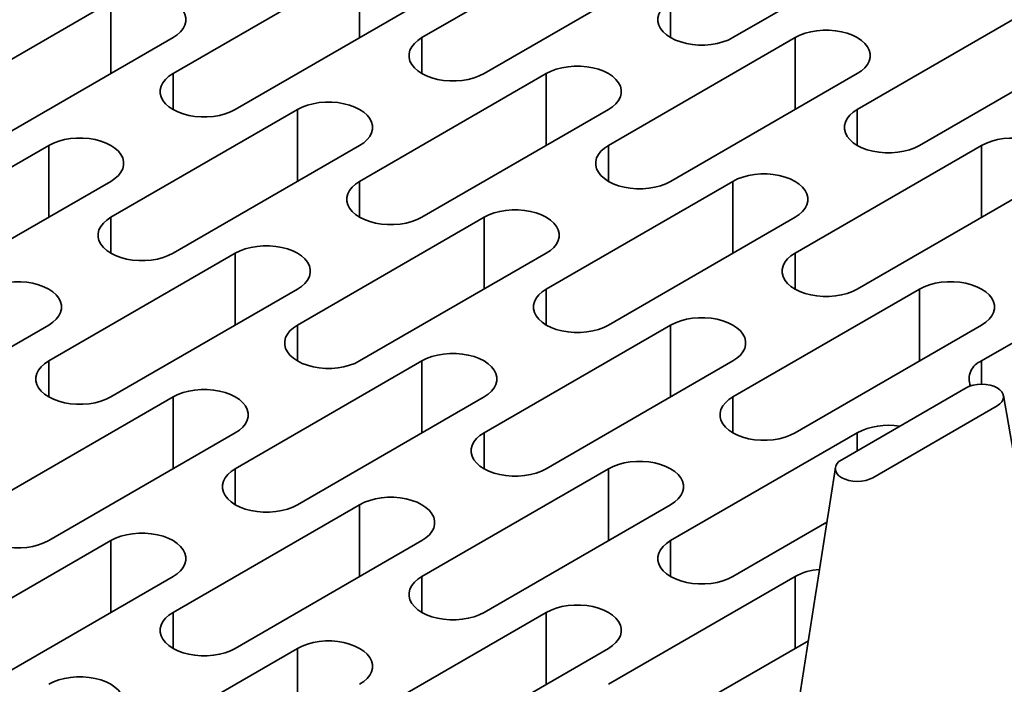
# Model space of a CAD drawing. Units: inches. Extents: x 0.1 to 8.4, y 0.1 to 10.9.
# Drawn here: x 2.6 to 3, y 6 to 6.2 of the extents above; entities that cross this region are included whole.
import ezdxf

# ---------------------------------------------------------------- set-up
doc = ezdxf.new("R2010")
doc.units = ezdxf.units.IN
doc.header["$MEASUREMENT"] = 0

msp = doc.modelspace()

# ---------------------------------------------------------------- linework, layer by layer
at = {"color": 7, "linetype": 'Continuous', "lineweight": 35}
for p, q in [((2.800092582384167, 6.270722072369296), (2.724331148014118, 6.226985927257491)), ((2.850600205297534, 6.22698593581024), (2.926361654482982, 6.270722089474792)), ((2.699077321742036, 6.256143357332028), (2.623315887371986, 6.212407212220223)), ((2.749584974286201, 6.212407203667475), (2.82534640865625, 6.25614334877928)), ((2.598062068507603, 6.241564646571134), (2.52230062858178, 6.197828498252048)), ((2.648569713644068, 6.197828488630207), (2.724331148014118, 6.241564633742012)), ((2.976869292211748, 6.241564650847508), (2.9011078430263, 6.197828497182955)), ((2.547554454853862, 6.183249774662031), (2.623315894779686, 6.226985922981117)), ((2.875854031569616, 6.226985918704742), (2.800092597199566, 6.183249773592938)), ((2.926361654482982, 6.183249782145687), (3.002123103668431, 6.22698593581024)), ((2.774838770927484, 6.212407203667475), (2.699077336557434, 6.16867105855567)), ((2.82534639384085, 6.168671067108418), (2.9011078282109, 6.212407212220223)), ((2.673823517693052, 6.197828492906581), (2.598062077767228, 6.154092344587495)), ((2.724331133198718, 6.15409235207115), (2.800092567568768, 6.197828497182955)), ((2.57280826075477, 6.1832497800075), (2.497046818977021, 6.13951363061932)), ((2.62331590403931, 6.139513620997479), (2.699077343965134, 6.183249769316565)), ((2.951615465939665, 6.183249773592938), (2.875854031569616, 6.139513628481134)), ((2.522300645249103, 6.124934907029305), (2.598062087026852, 6.168671056417484)), ((2.850600205297533, 6.16867105855567), (2.774838770927484, 6.124934913443865)), ((2.901107843026299, 6.124934913443865), (2.976869277396348, 6.168671058555669)), ((2.7495849668785, 6.154092339242028), (2.673823526952676, 6.110356190922942)), ((2.800092582384167, 6.110356198406597), (2.875854016754217, 6.154092343518402)), ((2.648569709940218, 6.139513626342947), (2.572808268162469, 6.095777476954768)), ((2.69907732359396, 6.095777484438423), (2.774838763519784, 6.139513632757508)), ((3.027376900309715, 6.139513628481134), (2.951615465939665, 6.095777483369329)), ((2.598062064803753, 6.081198770470248), (2.673823506581502, 6.124934919858426)), ((2.926361654482982, 6.124934904891117), (2.850600220112933, 6.081198759779312)), ((2.49704683749627, 6.06662004046567), (2.572808277422094, 6.110356188784755)), ((2.82534640124855, 6.110356194130223), (2.749584961322725, 6.066620045811137)), ((2.875854031569615, 6.066620044742044), (2.951615465939665, 6.110356189853849)), ((2.724331144310268, 6.095777481231141), (2.648569702532519, 6.052041331842963)), ((2.774838772779409, 6.05204133077387), (2.850600212705233, 6.095777479092955)), ((2.945302014464437, 6.084864775224549), (2.894794387847221, 6.055707343011826)), ((2.62331590033546, 6.08119875871022), (2.547554460409636, 6.037462610391134)), ((2.673823513989201, 6.037462616805695), (2.749584955766951, 6.081198766193873)), ((2.907421294501526, 6.048417984958645), (2.957928921118742, 6.077575417171368)), ((2.572808257050919, 6.022883903906614), (2.648569696976744, 6.0666200522257)), ((2.901107835618599, 6.066620049018418), (2.825346395692775, 6.022883900699333)), ((2.800092593495716, 6.052041327566589), (2.724331151717967, 6.008305178178411)), ((2.699077334705509, 6.037462613598414), (2.623315894779685, 5.993726465279329)), ((2.74958496317465, 5.993726463141143), (2.825346404952399, 6.037462612529321)), ((2.850600214557157, 6.00830518138569), (2.888756807444434, 6.030332513594566)), ((2.598062075915303, 6.02288389963024), (2.522300641545253, 5.979147754518435)), ((2.648569706236368, 5.979147750242061), (2.724331146162193, 6.022883898561147)), ((2.547554453001936, 5.964569039481167), (2.623315887371986, 6.008305184592972)), ((2.875854027865766, 6.008305182454784), (2.800092586088016, 5.964569033066605)), ((2.774838769075558, 5.99372646848661), (2.699077329149734, 5.949990320167524)), ((2.8253463975447, 5.949990318029337), (2.881269682335352, 5.982274143158442)), ((2.673823525100751, 5.979147745965687), (2.598062090730702, 5.935411600853882)), ((2.724331148014117, 5.935411600853882), (2.800092587939941, 5.979147749172967))]:
    msp.add_line(p, q, dxfattribs=at)
at = {"color": 8, "linetype": 'Continuous', "lineweight": 35}
for p, q in [((2.699077321742036, 6.226985922685456), (2.699077321742036, 6.256143357332028)), ((2.598062068507603, 6.212407211924562), (2.598062068507603, 6.241564646571134)), ((2.82534640865625, 6.226985927110008), (2.82534640865625, 6.241564642294759)), ((2.724331148014118, 6.21240721207274), (2.724331148014118, 6.226985927257491)), ((2.875854031569616, 6.197828484058173), (2.875854031569616, 6.226985918704742)), ((2.623315887371986, 6.197828497035472), (2.623315887371986, 6.212407212220223)), ((2.774838770927484, 6.183249769020903), (2.774838770927484, 6.212407203667475)), ((2.673823517693052, 6.168671058260009), (2.673823517693052, 6.197828492906581)), ((2.9011078430263, 6.183249781998204), (2.9011078430263, 6.197828497182955)), ((2.57280826075477, 6.154092345360929), (2.57280826075477, 6.1832497800075)), ((2.800092597199566, 6.168671058408188), (2.800092597199566, 6.183249773592938)), ((2.951615465939665, 6.154092338946366), (2.951615465939665, 6.183249773592938)), ((2.699077336557434, 6.154092343370919), (2.699077336557434, 6.16867105855567)), ((2.850600205297533, 6.139513623909099), (2.850600205297533, 6.16867105855567)), ((2.598062077767228, 6.139513629402745), (2.598062077767228, 6.154092344587495)), ((2.7495849668785, 6.124934904595456), (2.7495849668785, 6.154092339242028)), ((2.648569709940218, 6.110356191696376), (2.648569709940218, 6.139513626342947)), ((2.875854031569616, 6.124934913296382), (2.875854031569616, 6.139513628481134)), ((2.774838770927484, 6.110356198259114), (2.774838770927484, 6.124934913443865)), ((2.926361654482982, 6.095777470244546), (2.926361654482982, 6.124934904891117)), ((2.673823526952676, 6.095777475738192), (2.673823526952676, 6.110356190922942)), ((2.82534640124855, 6.081198759483652), (2.82534640124855, 6.110356194130223)), ((2.572808268162469, 6.081198761770017), (2.572808268162469, 6.095777476954768)), ((2.724331144310268, 6.066620046584571), (2.724331144310268, 6.095777481231141)), ((2.951615465939665, 6.086374449538043), (2.951615465939665, 6.095777483369329)), ((2.62331590033546, 6.052041324063648), (2.62331590033546, 6.08119875871022)), ((2.850600220112933, 6.066620044594561), (2.850600220112933, 6.081198759779312)), ((2.749584961322725, 6.052041330626388), (2.749584961322725, 6.066620045811137)), ((2.901107835618599, 6.059352016892722), (2.901107835618599, 6.066620049018418)), ((2.648569702532519, 6.037462616658212), (2.648569702532519, 6.052041331842963)), ((2.800092593495716, 6.022883892920018), (2.800092593495716, 6.052041327566589)), ((2.699077334705509, 6.008305178951844), (2.699077334705509, 6.037462613598414)), ((2.598062075915303, 5.993726464983668), (2.598062075915303, 6.02288389963024)), ((2.825346395692775, 6.008305185514581), (2.825346395692775, 6.022883900699333)), ((2.724331151717967, 5.993726462993659), (2.724331151717967, 6.008305178178411)), ((2.875854027865766, 5.979147747808214), (2.875854027865766, 6.008305182454784)), ((2.623315894779685, 5.979147750094578), (2.623315894779685, 5.993726465279329)), ((2.774838769075558, 5.964569033840038), (2.774838769075558, 5.99372646848661)), ((2.673823525100751, 5.949990311319115), (2.673823525100751, 5.979147745965687))]:
    msp.add_line(p, q, dxfattribs=at)
at = {"color": 7, "linetype": 'Continuous', "lineweight": 35, "flags": 128}
for points in [[(2.623315894779686, 6.226985922981117), (2.624984353218004, 6.228097510820432), (2.62636182239465, 6.229334849714821), (2.627420219719865, 6.230672764650301), (2.628138025825867, 6.232084019400596), (2.628500640136443, 6.233539863903027), (2.628500640136443, 6.235010697096476), (2.628138040641266, 6.236466558704402), (2.627420227127565, 6.237877809178324), (2.626361807579251, 6.239215728390179), (2.624984368033403, 6.240453058731819), (2.623315902187386, 6.241564633742012), (2.621390359529163, 6.242527835678448), (2.619247008275122, 6.243323014602407), (2.616929413107506, 6.243934027201879), (2.614484790704538, 6.244348412122909), (2.611962891177753, 6.244557736355882), (2.609415057294136, 6.244557736355882), (2.60689318739815, 6.24434840357016), (2.604448557587482, 6.243934022925505), (2.602130969827567, 6.243323023155154), (2.599987603758127, 6.242527827125699), (2.598062068507603, 6.241564646571134)], [(2.82534640865625, 6.241564642294759), (2.823677913179433, 6.240453067284568), (2.822300481041285, 6.239215715561055), (2.821242054085272, 6.237877817731073), (2.82052424797927, 6.236466562980776), (2.820161655891793, 6.235010697096475), (2.820161670707192, 6.233539872455776), (2.82052426279467, 6.232084006571474), (2.821242068900671, 6.230672751821178), (2.822300466225886, 6.229334853991195), (2.823677927994833, 6.228097502267684), (2.82534639384085, 6.226985927257491), (2.827271906868274, 6.226022742426551), (2.829415295160814, 6.225227550673471), (2.83173288292073, 6.224616533797624), (2.834177483100599, 6.224202170258465), (2.836699390035083, 6.223992850301864), (2.839247209103301, 6.223992841749117), (2.841769116037785, 6.224202161705716), (2.844213745848454, 6.224616542350371), (2.846531333608369, 6.225227542120722), (2.84867469227011, 6.226022733873802), (2.850600205297534, 6.22698593581024)], [(2.9011078282109, 6.212407212220223), (2.902776323687716, 6.213518787230415), (2.904153785456663, 6.21475612184843), (2.905212182781877, 6.216094036783909), (2.905929988887879, 6.217505291534206), (2.906292580975357, 6.218961157418507), (2.906292580975357, 6.220431990611956), (2.90592997407248, 6.221887847943508), (2.905212167966479, 6.223299102693804), (2.904153770641264, 6.224637000523788), (2.902776308872317, 6.225874352247299), (2.9011078430263, 6.226985927257491), (2.899182329998875, 6.227949112088432), (2.897038941706336, 6.228744303841512), (2.89472135394642, 6.229355320717358), (2.892276753766551, 6.229769684256517), (2.889754861647466, 6.229979012765866), (2.887207027763849, 6.229979012765866), (2.884685120829364, 6.229769692809266), (2.882240491018696, 6.229355312164611), (2.87992290325878, 6.228744312394261), (2.87777954459704, 6.227949120641179), (2.875854031569616, 6.226985918704742)], [(2.724331148014118, 6.226985927257491), (2.722662652537301, 6.225874352247299), (2.721285220399153, 6.224637000523788), (2.720226823073939, 6.223299085588309), (2.719508987337139, 6.221887847943508), (2.719146395249661, 6.220431982059207), (2.71914641006506, 6.218961157418508), (2.719509002152538, 6.217505291534207), (2.720226808258539, 6.216094036783909), (2.721285205583754, 6.214756138953927), (2.7226626673527, 6.213518787230415), (2.724331133198718, 6.212407212220223), (2.726256646226142, 6.211444027389283), (2.728400034518682, 6.210648835636202), (2.730717622278597, 6.210037818760355), (2.733162252089265, 6.209623438115701), (2.735684129392951, 6.209414135264597), (2.738231948461169, 6.209414126711848), (2.740753855395653, 6.209623446668449), (2.743198485206322, 6.210037827313103), (2.745516072966237, 6.210648827083454), (2.747659431627978, 6.211444018836534), (2.749584974286201, 6.212407203667475)], [(2.800092567568768, 6.197828497182955), (2.801761063045584, 6.198940072193147), (2.803138524814532, 6.200177406811163), (2.804196922139746, 6.201515321746641), (2.804914728245747, 6.202926576496938), (2.805277320333225, 6.204382442381239), (2.805277320333224, 6.205853275574686), (2.804914713430348, 6.20730913290624), (2.804196936955145, 6.208720370551041), (2.803138524814532, 6.210058294039267), (2.801761048230185, 6.211295637210031), (2.800092582384167, 6.212407212220223), (2.798167069356744, 6.213370397051163), (2.796023695879603, 6.214165597356993), (2.793706122935087, 6.214776588574595), (2.791261493124419, 6.21519096921925), (2.788739601005334, 6.215400297728598), (2.786191767121716, 6.215400297728598), (2.783669860187232, 6.215190977771996), (2.781225230376564, 6.214776597127343), (2.778907672247448, 6.214165580251496), (2.776764283954908, 6.213370405603912), (2.774838770927484, 6.212407203667475)], [(2.623315887371986, 6.212407212220223), (2.621647428933668, 6.211295624380909), (2.620269967164721, 6.210058289762894), (2.619211562431807, 6.208720370551041), (2.618493763733505, 6.207309120077118), (2.618131142015229, 6.205853271298313), (2.618131149422929, 6.204382442381239), (2.618493748918106, 6.202926580773313), (2.619211555024107, 6.201515326023015), (2.620269974572421, 6.200177406811163), (2.621647414118268, 6.198940076469521), (2.623315879964286, 6.19782850145933), (2.625241422622509, 6.196865299522893), (2.62738477387655, 6.196070120598934), (2.629702369044165, 6.195459107999461), (2.632146998854833, 6.195044727354807), (2.634668898381618, 6.194835403121832), (2.637216724857536, 6.194835398845458), (2.639738602161221, 6.195044735907555), (2.64218322456419, 6.195459112275835), (2.644500819731805, 6.19607011632256), (2.646644178393545, 6.19686530807564), (2.648569713644068, 6.197828488630207)], [(2.699077343965134, 6.183249769316565), (2.700745802403453, 6.184361357155879), (2.7021232715801, 6.185598696050269), (2.703181668905314, 6.186936610985748), (2.703899475011315, 6.188347865736044), (2.704262059691092, 6.189803727343971), (2.704262059691092, 6.191274560537418), (2.703899489826715, 6.19273040503985), (2.703181676313013, 6.194141655513772), (2.7021232567647, 6.195479574725626), (2.700745787588053, 6.196716922172762), (2.699077321742036, 6.197828497182955), (2.697151808714611, 6.198791682013895), (2.695008427829772, 6.19958687804335), (2.692690862292956, 6.200197873537326), (2.690246239889987, 6.200612258458356), (2.687724340363203, 6.20082158269133), (2.685176506479585, 6.20082158269133), (2.6826546069528, 6.200612267011103), (2.680210006772931, 6.200197869260952), (2.677892419013015, 6.199586869490601), (2.675749023312776, 6.198791690566644), (2.673823517693052, 6.197828492906581)], [(2.9011078430263, 6.197828497182955), (2.899439362364882, 6.196716913620015), (2.898061915411334, 6.195479570449251), (2.89700350327072, 6.19414166406652), (2.896285697164719, 6.192730409316223), (2.895923090261842, 6.19127455198467), (2.895923105077242, 6.189803727343971), (2.896285697164719, 6.18834786145967), (2.89700350327072, 6.186936606709373), (2.898061915411334, 6.185598700326642), (2.899439362364882, 6.184361357155878), (2.9011078430263, 6.183249773592938), (2.903033356053723, 6.182286588761998), (2.905176729530863, 6.181491405561665), (2.907494317290778, 6.180880388685818), (2.909938932286047, 6.180466016593912), (2.912460839220531, 6.180256696637311), (2.91500865828875, 6.180256688084564), (2.917530550407835, 6.180466016593912), (2.919975180218503, 6.180880397238567), (2.922292767978418, 6.181491397008918), (2.924436126640159, 6.182286588761998), (2.926361654482982, 6.183249782145687)], [(2.598062087026852, 6.168671056417484), (2.59973054546517, 6.169782644256799), (2.601108010937967, 6.171019981012999), (2.602166411967032, 6.172357898086666), (2.602884214369183, 6.173769150698776), (2.603246828679759, 6.175224995201207), (2.603246828679759, 6.176695828394654), (2.602884229184583, 6.178151690002582), (2.602166419374731, 6.179562942614691), (2.601107999826418, 6.180900861826545), (2.59973056028057, 6.182138192168185), (2.598062064803754, 6.183249784283873), (2.596136551776329, 6.184212969114815), (2.593993200522289, 6.185008148038772), (2.591675605354673, 6.185619160638245), (2.589230979247855, 6.186033543421087), (2.586709079721071, 6.186242867654061), (2.584161245837453, 6.186242867654061), (2.581639375941467, 6.186033534868339), (2.579194749834649, 6.185619156361872), (2.576877158370883, 6.185008154453334), (2.574733796005293, 6.184212960562066), (2.57280826075477, 6.1832497800075)], [(2.976869277396348, 6.168671058555669), (2.978537758057766, 6.16978264211861), (2.979915219826712, 6.171019976736626), (2.980973617151927, 6.172357891672105), (2.981691423257928, 6.173769146422401), (2.982054030160805, 6.175225003753954), (2.982054030160805, 6.176695836947403), (2.981691423257928, 6.178151694278955), (2.980973617151927, 6.179562949029251), (2.979915205011313, 6.180900855411983), (2.978537758057766, 6.182138198582746), (2.976869277396348, 6.183249782145687), (2.974943764368925, 6.184212966976626), (2.972800390891784, 6.185008150176959), (2.970482803131869, 6.185619167052805), (2.9680381881366, 6.186033539144713), (2.965516296017515, 6.186242867654061), (2.962968462133897, 6.186242867654061), (2.960446570014813, 6.186033539144713), (2.958001940204145, 6.185619158500058), (2.955684352444229, 6.185008158729707), (2.953540993782489, 6.184212966976626), (2.951615465939665, 6.183249773592938)], [(2.800092597199566, 6.183249773592938), (2.79842410172275, 6.182138198582746), (2.797046639953803, 6.180900863964732), (2.795988242628589, 6.179562949029251), (2.795270436522587, 6.178151694278955), (2.79490784443511, 6.176695828394654), (2.794907859250509, 6.175225003753955), (2.795270451337986, 6.173769137869654), (2.795988227813189, 6.172357900224854), (2.797046654769202, 6.171019985289374), (2.79842411653815, 6.169782633565863), (2.800092582384167, 6.16867105855567), (2.802018095411591, 6.16770787372473), (2.804161483704131, 6.166912681971649), (2.806479041833247, 6.166301682201299), (2.808923671643915, 6.165887301556644), (2.811445578578399, 6.165677981600044), (2.813993397646618, 6.165677973047296), (2.816515304581102, 6.165887293003896), (2.81895993439177, 6.16630167364855), (2.821277522151686, 6.166912673418901), (2.823420880813427, 6.167707865171981), (2.82534639384085, 6.168671067108418)], [(2.699077336557434, 6.16867105855567), (2.697408848488318, 6.167559487821852), (2.69603141635017, 6.166322136098341), (2.694972981986457, 6.164984233991984), (2.694255183288155, 6.163572983518061), (2.693892591200677, 6.16211711763376), (2.693892598608377, 6.160646288716686), (2.694255198103555, 6.15919042710876), (2.694973004209555, 6.157779172358462), (2.696031394127071, 6.156441270252105), (2.697408863303717, 6.155203922804968), (2.699077329149735, 6.154092347794776), (2.701002842177159, 6.153129162963836), (2.703146223061998, 6.152333966934381), (2.705463818229614, 6.151722954334908), (2.707908418409483, 6.15130859079575), (2.710430317936268, 6.151099266562776), (2.712978144412185, 6.151099262286401), (2.71550005134667, 6.151308582243002), (2.717944673749638, 6.151722958611283), (2.720262268917254, 6.152333962658007), (2.722405627578994, 6.153129154411087), (2.724331133198718, 6.15409235207115)], [(2.875854016754217, 6.154092343518402), (2.877522497415634, 6.155203927081343), (2.878899959184581, 6.156441261699356), (2.879958356509795, 6.157779176634836), (2.880676162615796, 6.159190431385134), (2.881038769518673, 6.160646288716686), (2.881038769518673, 6.162117121910134), (2.880676162615796, 6.163572979241687), (2.879958371325195, 6.164984225439235), (2.878899959184581, 6.166322148927462), (2.877522497415634, 6.167559483545478), (2.875854031569616, 6.16867105855567), (2.873928503726793, 6.169634251939359), (2.871785145065052, 6.17042944369244), (2.869467557305136, 6.17104044346279), (2.867022927494469, 6.171454824107444), (2.864501035375383, 6.171664152616793), (2.861953201491766, 6.171664152616793), (2.859431309372681, 6.171454824107444), (2.856986679562012, 6.17104044346279), (2.854669106617497, 6.170429435139691), (2.852525733140357, 6.169634251939359), (2.850600205297533, 6.16867105855567)], [(2.774838763519784, 6.139513632757508), (2.776507251588901, 6.140625203491327), (2.777884720765548, 6.141862542385716), (2.778943118090762, 6.143200457321194), (2.779660924196764, 6.144611712071491), (2.780023508876542, 6.146067573679418), (2.780023508876542, 6.147538406872866), (2.779660909381364, 6.148994268480793), (2.778943095867663, 6.150405518954716), (2.777884705950148, 6.151743421061073), (2.776507236773502, 6.152980768508209), (2.774838770927484, 6.154092343518402), (2.77291325790006, 6.155055528349342), (2.77076987701522, 6.155850724378797), (2.768452281847605, 6.15646173697827), (2.766007689075435, 6.156876104793803), (2.763485789548651, 6.157085429026777), (2.760937955665033, 6.157085429026777), (2.758416056138249, 6.156876113346549), (2.755971426327581, 6.156461732701896), (2.753653838567665, 6.155850732931546), (2.751510472498225, 6.155055536902091), (2.7495849668785, 6.154092339242028)], [(2.598062077767228, 6.154092344587495), (2.596393591550036, 6.152980774922771), (2.595016153856113, 6.15174341999198), (2.593957752827049, 6.150405502918313), (2.593239920794098, 6.1489942674117), (2.592877334262395, 6.147538404734679), (2.592877337966245, 6.146067573679418), (2.59323993653546, 6.144611711536944), (2.593957745419349, 6.143200458390288), (2.595016133484938, 6.141862555214837), (2.596393603587547, 6.140625208302247), (2.598062069433566, 6.139513633292054), (2.599987582460989, 6.138550448461114), (2.602130962419867, 6.137755251897113), (2.604448559439406, 6.137144240366734), (2.606893186472187, 6.136729858118438), (2.609415057294135, 6.136520551525507), (2.611962887473903, 6.136520549387321), (2.614484788852613, 6.13672986613664), (2.616929414959431, 6.137144244643107), (2.619247006423196, 6.137755246551645), (2.621390370640712, 6.138550441512006), (2.62331590403931, 6.139513620997479)], [(2.673823506581502, 6.124934919858426), (2.675491994650619, 6.126046490592246), (2.676869460123416, 6.127283827348447), (2.67792786115248, 6.128621744422113), (2.678645663554632, 6.130032997034223), (2.67900824823441, 6.131488858642149), (2.679008248234409, 6.132959691835598), (2.678645648739232, 6.134415553443525), (2.67792786856018, 6.135826788950138), (2.676869449011866, 6.137164708161991), (2.675491979835219, 6.138402055609128), (2.673823513989202, 6.13951363061932), (2.671898000961778, 6.140476815450262), (2.669754620076938, 6.141272011479717), (2.667437054540122, 6.141883006973693), (2.664992428433304, 6.142297389756534), (2.662470528906519, 6.142506713989508), (2.659922695022901, 6.142506713989508), (2.657400795496117, 6.142297398309282), (2.654956169389298, 6.141883019802814), (2.652638607556332, 6.141272000788781), (2.650495215559943, 6.140476824003009), (2.648569709940218, 6.139513626342947)], [(2.875854031569616, 6.139513628481134), (2.874185550908198, 6.138402044918193), (2.872808089139251, 6.137164710300179), (2.871749691814037, 6.135826795364698), (2.871031885708036, 6.134415540614402), (2.870669278805159, 6.132959683282849), (2.870669293620558, 6.131488858642149), (2.871031885708036, 6.130032992757848), (2.871749676998637, 6.128621746560301), (2.872808103954651, 6.127283831624821), (2.874185550908198, 6.126046488454057), (2.875854016754217, 6.124934913443865), (2.87777954459704, 6.123971720060177), (2.879922918074179, 6.123176536859845), (2.882240491018695, 6.122565528536746), (2.884685120829364, 6.122151147892091), (2.887207027763849, 6.12194182793549), (2.889754846832066, 6.121941819382743), (2.892276738951151, 6.122151147892091), (2.894721368761819, 6.122565528536746), (2.897038956521734, 6.123176528307096), (2.899182315183475, 6.123971720060177), (2.901107843026299, 6.124934913443865)], [(2.572808277422094, 6.110356188784755), (2.574476734008487, 6.111467775554977), (2.575854201333209, 6.112705113380272), (2.576912602362273, 6.114043030453938), (2.577630404764425, 6.115454283066049), (2.577992991296127, 6.116910145743068), (2.577992987592277, 6.118380976798329), (2.577630418653861, 6.119836821835307), (2.576912609769973, 6.121248074981963), (2.575854192073584, 6.12258599526291), (2.574476721970975, 6.123823342175501), (2.572808256124957, 6.124934917185692), (2.570882743097534, 6.125898102016633), (2.568739363138656, 6.126693298580635), (2.566421795749915, 6.127304293005518), (2.563977168717134, 6.127718675253813), (2.561455268264387, 6.127927998952241), (2.558907438084619, 6.127928001090427), (2.55638553670591, 6.127718684341108), (2.55394094022989, 6.127304288729144), (2.551623348766125, 6.126693286820607), (2.54947995491781, 6.125898108965741), (2.547554451150012, 6.124934912374773)], [(2.774838770927484, 6.124934913443865), (2.773170297673766, 6.123823334157299), (2.771792850720219, 6.122585990986536), (2.770734431171905, 6.121248080327431), (2.770016632473603, 6.119836829853508), (2.769654025570727, 6.118380972521956), (2.769654032978427, 6.116910143604882), (2.770016632473603, 6.115454281996954), (2.770734438579605, 6.114043027246658), (2.771792843312519, 6.112705116587552), (2.773170297673766, 6.111467777693163), (2.774838778335184, 6.110356194130223), (2.776764291362607, 6.109393009299283), (2.778907657432048, 6.108597821822577), (2.781225252599663, 6.107986809223103), (2.783669867594932, 6.107572437131197), (2.786191767121716, 6.107363112898223), (2.788739593597634, 6.107363108621849), (2.791261485716719, 6.107572437131197), (2.793706108119687, 6.107986813499477), (2.796023703287303, 6.108597817546202), (2.798167061949044, 6.109393009299283), (2.800092582384167, 6.110356198406597)], [(2.951615465939665, 6.110356189853849), (2.953283946601082, 6.111467773416789), (2.95466139355463, 6.112705116587552), (2.955719805695244, 6.114043022970283), (2.956437611801245, 6.11545427772058), (2.956800203888722, 6.116910143604882), (2.956800218704122, 6.118380968245581), (2.956437611801245, 6.119836825577135), (2.955719805695244, 6.121248080327431), (2.954661408370029, 6.12258599526291), (2.953283946601082, 6.123823329880925), (2.951615465939665, 6.124934913443865), (2.949689952912241, 6.125898098274805), (2.947546579435101, 6.126693298580634), (2.945228991675185, 6.127304298350985), (2.942784361864518, 6.127718678995639), (2.940262484560832, 6.127927998952241), (2.937714650677214, 6.127927998952241), (2.93519274374273, 6.127718678995639), (2.932748128747461, 6.127304289798237), (2.930430540987546, 6.126693290027887), (2.928287182325806, 6.125898098274805), (2.926361654482982, 6.124934904891117)], [(2.850600212705233, 6.095777479092955), (2.852268685958951, 6.096889058379521), (2.853646155135597, 6.098126397273909), (2.854704552460812, 6.099464312209389), (2.855422358566813, 6.100875566959687), (2.85578495806199, 6.102331420014865), (2.85578495806199, 6.103802253208313), (2.855422358566813, 6.10525811481624), (2.854704545053112, 6.106669365290163), (2.853646140320198, 6.108007275949268), (2.852268685958951, 6.109244614843656), (2.850600205297533, 6.110356198406597), (2.848674692270109, 6.111319383237538), (2.846531326200669, 6.112114570714244), (2.844213731033054, 6.112725583313718), (2.841769123445485, 6.113139959681997), (2.8392472239187, 6.113349283914971), (2.836699390035082, 6.113349283914971), (2.834177505323697, 6.113139959681997), (2.831732875513029, 6.112725579037343), (2.829415287753113, 6.112114579266993), (2.827271921683673, 6.111319383237538), (2.82534640124855, 6.110356194130223)], [(2.673823526952676, 6.110356190922942), (2.672155040735484, 6.109244621258218), (2.670777573410763, 6.108007283432922), (2.669719172381698, 6.106669366359256), (2.669001369979547, 6.105258113747147), (2.668638783447844, 6.103802251070126), (2.668638787151694, 6.102331420014865), (2.669001385720909, 6.100875557872391), (2.669719164973998, 6.09946432183123), (2.670777582670387, 6.098126401550284), (2.672155052772996, 6.096889054637694), (2.673823518619014, 6.095777479627502), (2.675749031646438, 6.094814294796561), (2.677892411605315, 6.09401909823256), (2.680209978994057, 6.093408103807676), (2.682654606026837, 6.092993721559383), (2.685176506479584, 6.092784397860954), (2.687724336659352, 6.092784395722767), (2.690246238038062, 6.092993712472087), (2.69269086414488, 6.093408090978555), (2.695008455608646, 6.094019092887092), (2.697151819826161, 6.094814287847454), (2.69907732359396, 6.095777484438423)], [(2.749584955766951, 6.081198766193873), (2.751253429020668, 6.08231034548044), (2.752630894493465, 6.083547682236642), (2.75368929552253, 6.084885599310308), (2.754407097924681, 6.086296851922419), (2.754769697419858, 6.087752704977596), (2.754769697419858, 6.089223538171045), (2.754407097924681, 6.090679399778971), (2.753689302930229, 6.092090643838334), (2.752630883381916, 6.093428563050186), (2.751253429020668, 6.094665901944575), (2.749584963174651, 6.095777476954768), (2.747659435331827, 6.096740670338457), (2.745516069262387, 6.097535857815163), (2.743198488910171, 6.098146861861887), (2.740753862803353, 6.098561244644729), (2.738231963276568, 6.098770568877703), (2.73568412939295, 6.098770568877703), (2.733162244681565, 6.098561244644729), (2.730717618574747, 6.098146866138261), (2.728400041926381, 6.097535855676976), (2.726256664745391, 6.096740670338457), (2.724331144310268, 6.095777481231141)], [(2.572808268162469, 6.095777476954768), (2.571139780093353, 6.09466590622095), (2.569762344251354, 6.093428552359252), (2.568703913591492, 6.092090652391082), (2.56798611118934, 6.090679399778972), (2.567623526509562, 6.089223538171045), (2.567623526509562, 6.087752704977597), (2.567986126004739, 6.08629684336967), (2.56870393581459, 6.084885590757561), (2.569762325732105, 6.083547688651204), (2.571139794908752, 6.082310341204066), (2.57280826075477, 6.081198766193873), (2.574733773782193, 6.080235581362933), (2.576877154667033, 6.079440385333478), (2.579194749834648, 6.078829372734006), (2.581639346310668, 6.078415007056661), (2.584161245837452, 6.078205682823686), (2.58670907972107, 6.078205682823686), (2.589230979247855, 6.078414998503912), (2.591675605354673, 6.07882937701038), (2.593993196818438, 6.079440378918918), (2.596136559184029, 6.080235572810186), (2.598062064803753, 6.081198770470248)], [(2.957928921118742, 6.077575417171368), (2.959040749719288, 6.078356482190075), (2.95986439287252, 6.079247610385684), (2.960373818995544, 6.080213449508537), (2.96054403913921, 6.081220095930685), (2.960374434529096, 6.082224957100307), (2.959864390789104, 6.083192581609323), (2.959041577529735, 6.084083484627111), (2.957928922507685, 6.084864776026369), (2.956578160056316, 6.085506085600016), (2.955032282960301, 6.085982098082364), (2.953359219942115, 6.086276184726132), (2.951615467328608, 6.086374450723419), (2.949874808355711, 6.086276539665177), (2.948198651928406, 6.085982099285094), (2.946656141516184, 6.085507275033365), (2.945302014464437, 6.084864775224549)], [(2.648569696976744, 6.0666200522257), (2.650238183193935, 6.067731621890424), (2.651615650518657, 6.068968959715719), (2.652674051547722, 6.070306876789386), (2.653391853949874, 6.071718129401495), (2.653754440481576, 6.073173992078515), (2.653754436777726, 6.074644823133776), (2.653391838208512, 6.076100685276251), (2.652674029324622, 6.077511938422907), (2.651615641259033, 6.078849841598357), (2.650238171156424, 6.080087188510948), (2.648569705310406, 6.081198763521139), (2.646644192282982, 6.082161948352081), (2.644500812324105, 6.082957144916082), (2.642183215304565, 6.083568156446461), (2.639738617902583, 6.08398252158926), (2.637216717449836, 6.084191845287688), (2.634668887270068, 6.084191847425874), (2.632146985891358, 6.083982530676555), (2.62970235978454, 6.083568152170087), (2.627384768320774, 6.082957150261549), (2.625241404103259, 6.082161955301188), (2.62331590033546, 6.08119875871022)], [(2.850600220112933, 6.081198759779312), (2.848931746859215, 6.080087180492746), (2.847554285090268, 6.078849845874732), (2.846495880357354, 6.077511926662877), (2.845778066843653, 6.076100684741704), (2.845415474756175, 6.074644818857402), (2.845415482163875, 6.073173989940329), (2.845778066843653, 6.071718136885149), (2.846495872949654, 6.070306882134854), (2.847554277682569, 6.068968971475748), (2.848931746859215, 6.06773162402861), (2.850600212705233, 6.066620049018418), (2.852525740548056, 6.06565685563473), (2.854669106617496, 6.064861668158024), (2.856986686969712, 6.064250664111299), (2.85943131678038, 6.063836283466644), (2.861953216307165, 6.06362695923367), (2.864501027967683, 6.063626963510043), (2.867022934902168, 6.063836283466644), (2.869467557305136, 6.064250659834924), (2.871785137657352, 6.064861672434398), (2.873928511134492, 6.06565685563473), (2.875854031569615, 6.066620044742044)], [(2.749584961322725, 6.066620045811137), (2.747916489920933, 6.065508467593665), (2.746539022596211, 6.064271129768369), (2.745480621567147, 6.062933212694704), (2.744762819164996, 6.061521960082594), (2.744400217817893, 6.060066105958321), (2.744400221521743, 6.058595274903061), (2.744762820090958, 6.057139412760586), (2.745480614159447, 6.055728168166678), (2.746539031855836, 6.054390247885731), (2.747916487143045, 6.053152909525889), (2.749584952989064, 6.052041334515698), (2.751510480831887, 6.051078141132008), (2.753653845975364, 6.050282953120755), (2.755971428179505, 6.049671950143123), (2.758416055212286, 6.04925756789483), (2.760937955665033, 6.049048244196401), (2.763485785844801, 6.049048242058214), (2.766007672408111, 6.049257567360282), (2.768452298514929, 6.049671945866749), (2.770769889978694, 6.050282947775288), (2.77291325419621, 6.051078142735649), (2.774838772779409, 6.05204133077387)], [(2.825346404952399, 6.037462612529321), (2.827014878206117, 6.038574191815887), (2.828392328863514, 6.039811537124837), (2.829450744707978, 6.041149445645755), (2.830168547110129, 6.042560698257866), (2.830531131789907, 6.044016559865792), (2.830531146605307, 6.045487384506492), (2.83016854711013, 6.046943246114418), (2.829450737300278, 6.048354498726529), (2.828392332567364, 6.049692409385633), (2.827014878206117, 6.050929748280022), (2.8253463975447, 6.052041331842963), (2.823420884517276, 6.053004516673904), (2.821277503632436, 6.053799712703359), (2.818959923280221, 6.054410716750082), (2.816515297173402, 6.054825099532924), (2.813993412462017, 6.055034415213151), (2.811445578578399, 6.055034415213151), (2.808923679051615, 6.054825099532924), (2.806479067760196, 6.054410712473708), (2.80416147629643, 6.053799710565171), (2.80201811393084, 6.053004516673904), (2.800092593495716, 6.052041327566589)], [(2.894794387847221, 6.055707343011826), (2.893682559246674, 6.054926277993119), (2.892858916093443, 6.05403514979751), (2.892349489970419, 6.053069310674656), (2.892179269826753, 6.052062664252508), (2.892348874436867, 6.051057803082887), (2.892858918176858, 6.05009017857387), (2.893681731436228, 6.049199275556083), (2.894794386458277, 6.048417984156824), (2.896145148909647, 6.047776674583178), (2.897691026005662, 6.04730066210083), (2.899364089023848, 6.047006575457062), (2.901107841637355, 6.046908309459775), (2.902848500610252, 6.047006220518017), (2.904524657037557, 6.0473006608981), (2.90606716744978, 6.047775485149828), (2.907421294501526, 6.048417984958645)], [(2.648569702532519, 6.052041331842963), (2.646901229278801, 6.050929752556397), (2.645523778621404, 6.049692407247447), (2.64446536277694, 6.048354498726529), (2.643747560374788, 6.046943246114418), (2.643384960879611, 6.045487393059241), (2.643384960879611, 6.044016559865792), (2.643747560374788, 6.042560698257866), (2.64446537018464, 6.041149445645756), (2.645523774917554, 6.039811534986651), (2.646901229278801, 6.038574196092262), (2.648569709940218, 6.037462612529321), (2.650495222967642, 6.03649942769838), (2.652638589037082, 6.035704240221674), (2.654956184204698, 6.035093227622202), (2.657400795496117, 6.034678853392108), (2.659922695022901, 6.034469529159133), (2.662470528906518, 6.034469529159133), (2.664992413617904, 6.034678853392108), (2.667437039724722, 6.035093231898576), (2.669754631188487, 6.035704233807113), (2.671897993554078, 6.03649942769838), (2.673823513989201, 6.037462616805695)], [(2.547554460409636, 6.037462610391134), (2.545885972340519, 6.036351039657316), (2.544508503163872, 6.035113700762927), (2.543450105838658, 6.033775785827448), (2.542732299732656, 6.032364531077151), (2.542369715052879, 6.030908669469224), (2.542369715052879, 6.029437836275775), (2.542732314548056, 6.027981974667849), (2.543450098430958, 6.026570741299422), (2.544508517979271, 6.025232822087569), (2.545885987155919, 6.023995474640432), (2.547554453001936, 6.02288389963024), (2.54947996602936, 6.021920714799299), (2.5516233469142, 6.021125518769844), (2.553940912451016, 6.020514523275868), (2.556385534853984, 6.02010013835484), (2.55890743438077, 6.019890814121865), (2.561455268264387, 6.019890814121865), (2.563977167791172, 6.020100129802092), (2.566421797601839, 6.020514510446746), (2.568739385361755, 6.021125510217097), (2.570882751431196, 6.021920706246552), (2.572808257050919, 6.022883903906614)], [(2.724331146162193, 6.022883898561147), (2.725999617563985, 6.023995476778619), (2.727377084888707, 6.025232814603915), (2.728435485917771, 6.02657073167758), (2.729153288319923, 6.02798198428969), (2.729515889667025, 6.029437838413963), (2.729515885963175, 6.030908669469223), (2.72915328739396, 6.032364531611698), (2.728435478510071, 6.033775784758354), (2.727377075629082, 6.035113696486553), (2.725999620341872, 6.036351034846395), (2.724331139680455, 6.037462618409335), (2.722405626653031, 6.038425803240276), (2.720262261509553, 6.039220991251529), (2.717944664490013, 6.039832002781908), (2.715500052272632, 6.040246376477454), (2.712978151819885, 6.040455700175883), (2.710430321640117, 6.04045570231407), (2.707908435076807, 6.040246377012002), (2.705463808969989, 6.039831998505535), (2.703146217506224, 6.039220996596996), (2.701002853288708, 6.038425801636635), (2.699077334705509, 6.037462613598414)], [(2.623315887371986, 6.008305184592972), (2.624984360625703, 6.009416763879538), (2.62636182239465, 6.010654098497552), (2.627420227127564, 6.011992017709407), (2.628138025825865, 6.013403268183329), (2.628500632728743, 6.014859125514882), (2.628500625321043, 6.016329954431956), (2.628138025825865, 6.017785816039883), (2.627420234535264, 6.01919706223743), (2.62636181498695, 6.020534981449285), (2.624984360625703, 6.021772320343674), (2.623315894779685, 6.022883895353866), (2.621390366936862, 6.023847088737554), (2.619247000867421, 6.02464227621426), (2.616929420515206, 6.025253280260985), (2.614484790704538, 6.02566766090564), (2.611962891177753, 6.025876985138614), (2.609415064701835, 6.025876989414988), (2.60689317258275, 6.02566766090564), (2.604448550179782, 6.02525328453736), (2.602130969827566, 6.024642271937886), (2.599987596350426, 6.023847088737554), (2.598062075915303, 6.02288389963024)], [(2.825346395692775, 6.022883900699333), (2.823677924290982, 6.02177232248186), (2.82230047178166, 6.020534976103816), (2.821242055937196, 6.019197067582899), (2.820524253535044, 6.017785814970789), (2.820161659595642, 6.016329956570142), (2.820161663299492, 6.014859125514882), (2.820524254461007, 6.013403267648782), (2.821242063344896, 6.011992014502125), (2.822300466225885, 6.010654102773927), (2.823677928920794, 6.009416760137711), (2.825346402174512, 6.008305180851145), (2.827271922609635, 6.007341991743829), (2.829415287753113, 6.006546803732577), (2.831732877364954, 6.00593579647857), (2.834177496990035, 6.005521418506651), (2.836699390035082, 6.005312099084597), (2.83924722021485, 6.00531209694641), (2.84176911418586, 6.005521417972103), (2.844213740292678, 6.00593579647857), (2.846531324348744, 6.006546802663482), (2.848674695973959, 6.007341993347469), (2.850600214557157, 6.00830518138569)], [(2.724331151717967, 6.008305178178411), (2.722662678464249, 6.007193598891844), (2.721285212991453, 6.005956262135642), (2.720226811962389, 6.004618345061976), (2.719508994744838, 6.003207101002614), (2.71914641006506, 6.001751239394688), (2.71914641006506, 6.000280406201239), (2.719508994744838, 5.99882455314606), (2.720226804554689, 5.99741330053395), (2.721285209287603, 5.996075389874846), (2.722662678464249, 5.994838042427709), (2.724331144310268, 5.993726467417516), (2.726256672153091, 5.992763274033827), (2.728400038222531, 5.991968086557121), (2.730717618574747, 5.991357082510397), (2.733162244681565, 5.990942699727555), (2.73568414420835, 5.990733375494581), (2.738231963276568, 5.990733384047329), (2.740753862803353, 5.990942699727555), (2.743198488910171, 5.991357078234023), (2.745516065558537, 5.991968088695308), (2.747659442739526, 5.992763274033827), (2.74958496317465, 5.993726463141143)], [(2.800092587939941, 5.979147749172967), (2.801761059341734, 5.98025932739044), (2.803138519258756, 5.981496669492111), (2.80419692769552, 5.982834582289401), (2.804914730097671, 5.984245834901512), (2.805277324037074, 5.985701693302159), (2.805277320333224, 5.987172524357419), (2.804914729171709, 5.988628382223519), (2.80419692769552, 5.990039631093801), (2.803138517406831, 5.991377547098373), (2.801761062119621, 5.992614885458216), (2.800092588865904, 5.993726464744782), (2.79816706843078, 5.994689653852096), (2.796023695879603, 5.995484846139724), (2.793706113675462, 5.996095849117355), (2.791261486642681, 5.99651023136565), (2.788739593597633, 5.996719550787703), (2.786191763417866, 5.996719552925891), (2.783669869446856, 5.996510231900197), (2.781225243340038, 5.996095853393729), (2.778907666691672, 5.995484842932443), (2.776764287658757, 5.99468965652483), (2.774838769075558, 5.99372646848661)], [(2.623315894779685, 5.993726465279329), (2.621647421525968, 5.992614885992763), (2.620269952349321, 5.991377547098375), (2.619211555024107, 5.990039632162895), (2.618493748918105, 5.988628377412597), (2.618131149422928, 5.987172524357419), (2.618131149422928, 5.985701691163971), (2.618493748918105, 5.984245829556044), (2.619211547616407, 5.982834587634869), (2.62026996716472, 5.981496668423016), (2.621647421525968, 5.980259329528628), (2.623315887371986, 5.979147754518435), (2.625241415214809, 5.978184561134746), (2.627384781284249, 5.97738937365804), (2.629702361636464, 5.976778369611315), (2.632146984039433, 5.976363984690287), (2.634668883566218, 5.976154660457313), (2.637216717449835, 5.976154660457313), (2.639738602161221, 5.976363984690287), (2.642183231971889, 5.976778365334941), (2.644500819731804, 5.977389365105291), (2.646644185801244, 5.978184561134746), (2.648569706236368, 5.979147750242061)], [(2.699077336557434, 5.964569030928419), (2.700745809811151, 5.965680610214985), (2.702123256764699, 5.966917953385748), (2.703181676313013, 5.968255864044854), (2.703899475011314, 5.969667114518776), (2.704262067098792, 5.971122980403077), (2.704262074506492, 5.972593800767402), (2.703899475011315, 5.97404966237533), (2.703181668905313, 5.975460917125626), (2.702123264172399, 5.976798827784732), (2.700745809811151, 5.978036166679121), (2.699077329149734, 5.979147750242061), (2.69715181612231, 5.980110935073001), (2.695008435237471, 5.980906131102456), (2.692690854885255, 5.981517135149181), (2.690246225074587, 5.981931515793835), (2.687724340363201, 5.982140831474061), (2.685176513887284, 5.982140835750435), (2.682654606952799, 5.981931515793835), (2.68020999936523, 5.981517130872807), (2.677892404197615, 5.980906126826082), (2.675749045535875, 5.980110935073001), (2.673823525100751, 5.979147745965687)], [(2.598062075915302, 5.94999031589115), (2.599730556576719, 5.951101899454091), (2.601108018345666, 5.952339234072107), (2.602166415670881, 5.953677149007585), (2.602884221776882, 5.955088403757882), (2.603246828679759, 5.956544261089435), (2.603246813864359, 5.958015085730135), (2.602884221776882, 5.959470951614436), (2.602166415670881, 5.960882206364732), (2.601108003530267, 5.962220112747463), (2.599730556576719, 5.963457455918227), (2.598062075915302, 5.964569039481167), (2.596136562887879, 5.965532224312107), (2.593993189410738, 5.96632740751244), (2.591675601650822, 5.966938424388286), (2.589230986655554, 5.967352796480193), (2.58670907972107, 5.967562116436794), (2.584161260652851, 5.967562124989541), (2.581639368533767, 5.967352796480194), (2.579194738723098, 5.966938415835538), (2.576877150963183, 5.966327416065188), (2.574733792301442, 5.965532224312107), (2.572808264458619, 5.964569030928419)]]:
    msp.add_lwpolyline(points, dxfattribs=at)
at = {"color": 7, "linetype": 'Continuous', "lineweight": 35}
for centre, radius, start, end in [((2.954270031293971, 6.088506159169206), 0.007740728185614936, 110.0557813794684, 201.667124165727), ((2.91372836560563, 6.042102793719774), 0.0275748723393677, 80.56150622677022, 117.2376490330097), ((2.88752224223526, 5.98680658891055), 0.024460922937466, 94.16093087796915, 118.490593679099)]:
    msp.add_arc(centre, radius, start, end, dxfattribs=at)
for points, knots in [([(2.982009817304833, 5.958308045148431), (2.978429512839621, 5.978840069683875), (2.971269766245813, 6.019899173500328), (2.964091401794081, 6.061124116687517), (2.960502651857712, 6.081734105666853)], [0, 0, 0, 0, 0.5000602211686731, 1, 1, 1, 1]), ([(2.892212351224903, 6.052513627940724), (2.888634479072453, 6.029541191284676), (2.881477717357845, 5.983589785492075), (2.874289583573408, 5.937510441721829), (2.870695005746398, 5.914467494502583)], [0, 0, 0, 0, 0.4999289196881599, 1, 1, 1, 1])]:
    msp.add_open_spline(points, degree=3, knots=knots, dxfattribs=at)

doc.saveas('drawing.dxf')
